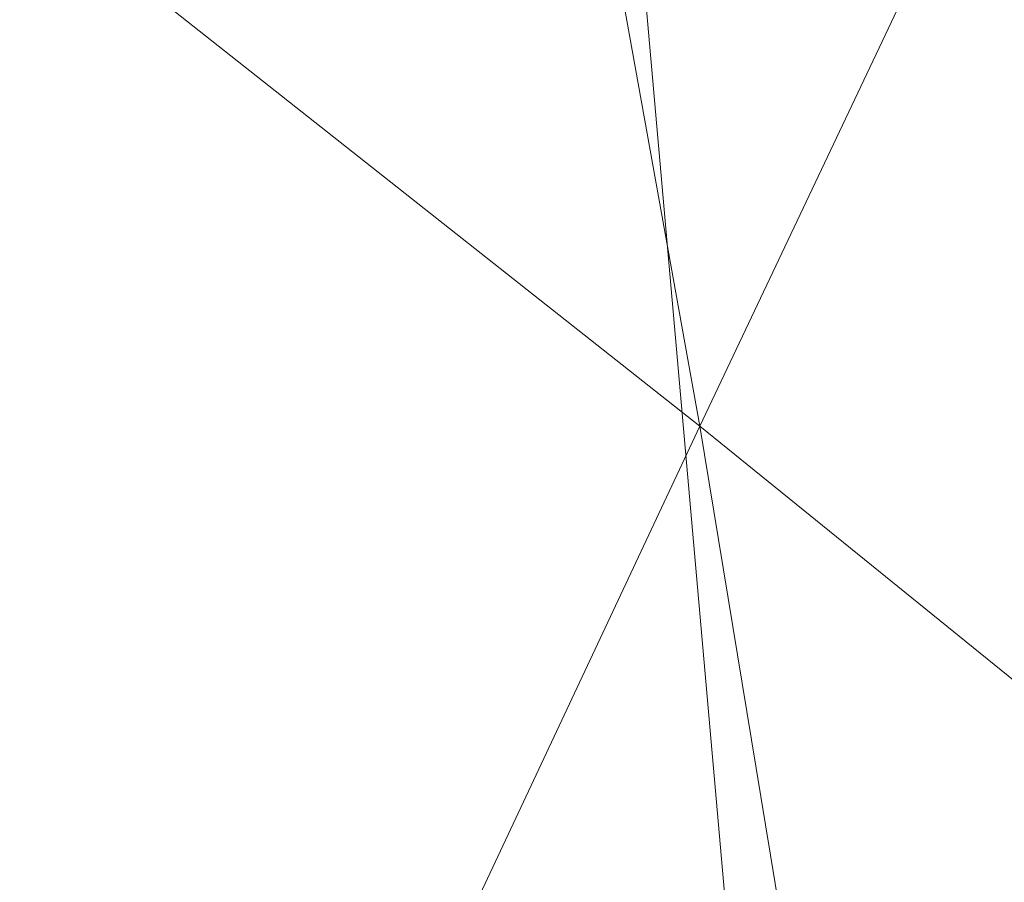
# Model space of a CAD drawing. Units: inches. Extents: x 0 to 204, y 0 to 264.
# Drawn here: x 105 to 106, y 163 to 164 of the extents above; entities that cross this region are included whole.
import ezdxf

# ---------------------------------------------------------------- set-up
doc = ezdxf.new("R2010")
doc.units = ezdxf.units.IN
doc.header["$MEASUREMENT"] = 0
doc.layers.get('0').update_dxf_attribs({"color": 10})

# ---------------------------------------------------------------- blocks, each defined once
blk = doc.blocks.new('OASI-HBSWIV-3D')
at = {"lineweight": 18}
mesh = blk.add_polyface(dxfattribs=at)
corners = [(-8.7657, 8.0337, 16.5), (8.7657, 8.0337, 16.5), (10.8649, -15.743, 16.5), (-10.8649, -15.743, 16.5)]
mesh.append_faces([[corners[k] for k in face] for face in [(0, 1, 2, 3)]])
mesh = blk.add_polyface(dxfattribs=at)
corners = [(8.7657, 8.0337, 16.5), (11.174, 4.3829, 22.2311), (14.0005, -14.156, 25.5), (10.8649, -15.743, 16.5)]
mesh.append_faces([[corners[k] for k in face] for face in [(0, 1, 2), (2, 3, 0)]], dxfattribs={"vtx2": -1})
mesh = blk.add_polyface(dxfattribs=at)
corners = [(6.2141, 6.7597, 18.5), (-6.2141, 6.7597, 18.5), (-9.9373, -15.3903, 18.5), (9.9373, -15.3903, 18.5)]
mesh.append_faces([[corners[k] for k in face] for face in [(0, 1, 2, 3)]])
mesh = blk.add_polyface(dxfattribs=at)
corners = [(6.2141, 6.7597, 18.5), (9.9373, -15.3903, 18.5), (10.9439, -14.977, 20.844), (11.9721, -14.5654, 23.1783), (13.0208, -14.156, 25.5), (12.6085, -11.5053, 25.0326), (12.1933, -8.8552, 24.5653), (11.7742, -6.2056, 24.0981), (11.3504, -3.5567, 23.6311), (10.9207, -0.9088, 23.1642), (10.4834, 1.7379, 22.6975), (10.0359, 4.3829, 22.2311), (8.8111, 5.1992, 20.9497), (7.5376, 5.9914, 19.7061), (8.3779, -6.113, 18.5), (7.296, 0.3234, 18.5), (9.3733, -2.4514, 20.8322), (10.394, -7.6778, 21.5502), (8.8554, -8.954, 18.5), (9.6616, 0.262, 21.5681), (10.5965, -4.984, 22.3226), (11.4593, -10.2571, 23.0087), (10.439, -11.1554, 20.8593), (9.4367, -7.5335, 19.92), (7.837, -2.8948, 18.5), (8.3855, 0.8814, 20.0029), (10.3752, -2.3271, 22.2952), (8.9352, -4.5039, 19.7917), (11.2424, -7.5991, 23.0377), (6.7551, 3.5415, 18.5), (8.458, -1.9158, 19.6146), (9.3964, -12.1721, 18.5), (8.3462, 3.4507, 20.2925), (9.2545, 2.7333, 21.2752), (7.6376, 2.945, 19.41), (12.0805, -12.5414, 23.8171), (11.2951, -12.3544, 22.2669), (9.8278, -5.2208, 21.0606)]
mesh.append_faces([[corners[k] for k in face] for face in [(3, 36, 2), (14, 27, 24), (6, 21, 5), (11, 33, 10), (15, 34, 29), (4, 35, 3)]], dxfattribs={"vtx0": -1, "vtx1": -1})
mesh.append_faces([[corners[k] for k in face] for face in [(26, 20, 8), (20, 26, 16), (25, 34, 15), (12, 32, 33), (27, 14, 23), (23, 22, 17), (28, 21, 6), (28, 20, 17), (21, 17, 22), (24, 27, 30), (36, 3, 35), (19, 25, 16), (35, 5, 21), (31, 2, 22), (22, 23, 18), (27, 37, 16), (17, 20, 37), (33, 32, 25), (32, 34, 25), (9, 19, 26), (16, 26, 19), (37, 23, 17), (30, 27, 16), (20, 28, 7), (21, 28, 17), (16, 25, 30), (15, 30, 25), (34, 13, 29), (33, 25, 19), (19, 10, 33), (13, 34, 32), (36, 21, 22), (21, 36, 35), (2, 36, 22), (16, 37, 20), (23, 37, 27)]], dxfattribs={"vtx0": -1, "vtx1": -1, "vtx2": -1})
mesh.append_faces([[corners[k] for k in face] for face in [(23, 14, 18), (32, 12, 13), (22, 18, 31), (35, 4, 5)]], dxfattribs={"vtx0": -1, "vtx2": -1})
mesh.append_faces([[corners[k] for k in face] for face in [(1, 2, 31)]], dxfattribs={"vtx1": -1})
mesh.append_faces([[corners[k] for k in face] for face in [(15, 24, 30), (11, 12, 33), (6, 7, 28), (7, 8, 20), (9, 10, 19), (8, 9, 26)]], dxfattribs={"vtx1": -1, "vtx2": -1})
mesh.append_faces([[corners[k] for k in face] for face in [(13, 0, 29)]], dxfattribs={"vtx2": -1})
mesh = blk.add_polyface(dxfattribs=at)
corners = [(-14.0005, -14.156, 25.5), (-13.0208, -14.156, 25.5), (-12.6085, -11.5053, 25.0326), (-12.1933, -8.8552, 24.5653), (-11.7742, -6.2056, 24.0981), (-11.3504, -3.5567, 23.6311), (-10.9207, -0.9088, 23.1642), (-10.4834, 1.7379, 22.6975), (-10.0359, 4.3829, 22.2311), (-11.174, 4.3829, 22.2311), (13.0208, -14.156, 25.5), (14.0005, -14.156, 25.5), (11.174, 4.3829, 22.2311), (10.0359, 4.3829, 22.2311), (10.4834, 1.7379, 22.6975), (10.9207, -0.9088, 23.1642), (11.3504, -3.5567, 23.6311), (11.7742, -6.2056, 24.0981), (12.1933, -8.8552, 24.5653), (12.6085, -11.5053, 25.0326)]
mesh.append_faces([[corners[k] for k in face] for face in [(9, 7, 8), (2, 0, 1)]], dxfattribs={"vtx0": -1})
mesh.append_faces([[corners[k] for k in face] for face in [(12, 17, 11), (15, 12, 14), (17, 12, 16)]], dxfattribs={"vtx0": -1, "vtx1": -1})
mesh.append_faces([[corners[k] for k in face] for face in [(9, 5, 6), (9, 4, 5), (0, 2, 3), (0, 3, 4), (4, 9, 0), (11, 17, 18), (11, 18, 19), (12, 15, 16)]], dxfattribs={"vtx0": -1, "vtx2": -1})
mesh.append_faces([[corners[k] for k in face] for face in [(13, 14, 12)]], dxfattribs={"vtx1": -1})
mesh.append_faces([[corners[k] for k in face] for face in [(6, 7, 9)]], dxfattribs={"vtx1": -1, "vtx2": -1})
mesh.append_faces([[corners[k] for k in face] for face in [(19, 10, 11)]], dxfattribs={"vtx2": -1})

msp = doc.modelspace()

# ---------------------------------------------------------------- linework, layer by layer
at = {"lineweight": 18, "invisible_edges": 15}
for points in [[(105.60623, 165.87518, 16.82221), (105.65116, 164.14059, 17.08804), (105.74096, 163.56194, 16.72862)], [(105.39601, 163.53426, 17.24579), (105.65116, 164.14059, 17.08804), (105.41867, 165.86908, 17.14655)], [(105.55604, 165.86749, 16.63485), (105.74096, 163.56194, 16.72862), (105.56204, 164.21538, 16.55)], [(105.13476, 164.19824, 17.16571), (105.39601, 163.53426, 17.24579), (105.13484, 165.84982, 17.18404)], [(105.56204, 164.21538, 16.55), (105.39712, 163.51863, 16.49595), (105.32948, 165.84759, 16.46038)], [(104.90828, 165.82992, 17.00957), (105.05019, 163.51904, 17.01524), (105.13476, 164.19824, 17.16571)], [(105.39712, 163.51863, 16.49595), (105.05867, 164.08894, 16.63159), (105.04566, 165.82832, 16.49786)], [(105.64108, 164.71057, 16.66005), (105.64915, 164.21182, 16.42161), (105.55842, 164.611, 16.74739)], [(105.64915, 164.21182, 16.42161), (105.64108, 164.71057, 16.66005), (105.80319, 164.55559, 16.4547)], [(106.12427, 164.11909, 16.28827), (105.98513, 164.36081, 16.33772), (106.14835, 164.63239, 16.57373)], [(106.24836, 164.06241, 16.38147), (106.12427, 164.11909, 16.28827), (106.14835, 164.63239, 16.57373)], [(106.28326, 164.49526, 16.73674), (106.30174, 164.16988, 16.55044), (106.14835, 164.63239, 16.57373)], [(106.14835, 164.63239, 16.57373), (106.30174, 164.16988, 16.55044), (106.24836, 164.06241, 16.38147)], [(105.64915, 164.21182, 16.42161), (105.56101, 164.2827, 16.64637), (105.55842, 164.611, 16.74739)], [(105.64108, 164.58611, 16.66005), (105.64915, 164.08736, 16.42161), (105.55842, 164.48654, 16.74739)], [(105.64915, 164.08736, 16.42161), (105.64108, 164.58611, 16.66005), (105.80319, 164.43113, 16.4547)], [(105.80319, 164.55559, 16.4547), (105.80296, 163.93831, 16.22263), (105.64915, 164.21182, 16.42161)], [(105.80296, 163.93831, 16.22263), (105.80319, 164.55559, 16.4547), (105.98513, 164.36081, 16.33772)], [(105.56101, 164.2827, 16.64637), (105.56803, 164.22913, 16.79379), (105.53116, 164.53654, 16.88163)], [(105.57073, 164.49099, 17.0518), (105.53116, 164.53654, 16.88163), (105.56803, 164.22913, 16.79379)], [(106.12427, 163.99463, 16.28827), (105.98513, 164.23635, 16.33772), (106.14835, 164.50794, 16.57373)], [(106.24836, 163.93795, 16.38147), (106.12427, 163.99463, 16.28827), (106.14835, 164.50794, 16.57373)], [(106.28326, 164.3708, 16.73674), (106.30174, 164.04542, 16.55044), (106.14835, 164.50794, 16.57373)], [(106.14835, 164.50794, 16.57373), (106.30174, 164.04542, 16.55044), (106.24836, 163.93795, 16.38147)], [(105.57073, 164.49099, 17.0518), (105.56803, 164.22913, 16.79379), (105.64132, 164.04191, 16.85242)], [(105.57073, 164.49099, 17.0518), (105.64132, 164.04191, 16.85242), (105.68786, 164.37621, 17.1236)], [(106.30174, 164.16988, 16.55044), (106.28326, 164.49526, 16.73674), (106.27358, 164.44018, 16.92286)], [(105.38384, 164.48891, 17.15874), (105.41419, 164.1977, 16.93525), (105.35894, 164.3463, 17.09759)], [(105.38384, 164.48891, 17.15874), (105.41645, 164.36571, 17.04878), (105.41419, 164.1977, 16.93525)], [(105.56101, 164.15824, 16.64637), (105.53116, 164.41208, 16.88163), (105.55842, 164.48654, 16.74739)], [(105.64915, 164.08736, 16.42161), (105.56101, 164.15824, 16.64637), (105.55842, 164.48654, 16.74739)], [(105.44967, 164.46603, 16.91845), (105.45852, 164.20665, 16.76058), (105.43306, 164.44843, 16.94134)], [(105.52192, 164.20644, 16.76198), (105.511, 164.45891, 16.92769), (105.49439, 164.4411, 16.95087)], [(105.44823, 164.18192, 16.80702), (105.41645, 164.36571, 17.04878), (105.43306, 164.44843, 16.94134)], [(105.45852, 164.20665, 16.76058), (105.44823, 164.18192, 16.80702), (105.43306, 164.44843, 16.94134)], [(105.47779, 164.35859, 17.05802), (105.51165, 164.18177, 16.80827), (105.49439, 164.4411, 16.95087)], [(105.51165, 164.18177, 16.80827), (105.52192, 164.20644, 16.76198), (105.49439, 164.4411, 16.95087)], [(105.37748, 164.33537, 17.16997), (105.41714, 164.14294, 17.0163), (105.42844, 164.43036, 17.17377)], [(105.42844, 164.43036, 17.17377), (105.41714, 164.14294, 17.0163), (105.45944, 164.17401, 16.97532)], [(105.47779, 164.35859, 17.05802), (105.42844, 164.43036, 17.17377), (105.45944, 164.17401, 16.97532)], [(105.80319, 164.43113, 16.4547), (105.80296, 163.81385, 16.22263), (105.64915, 164.08736, 16.42161)], [(105.80296, 163.81385, 16.22263), (105.80319, 164.43113, 16.4547), (105.98513, 164.23635, 16.33772)], [(106.23685, 164.09109, 16.87228), (106.27358, 164.44018, 16.92286), (106.19468, 164.39745, 17.06236)], [(106.32058, 163.8945, 16.63336), (106.27358, 164.44018, 16.92286), (106.23685, 164.09109, 16.87228)], [(106.32058, 163.8945, 16.63336), (106.30174, 164.16988, 16.55044), (106.27358, 164.44018, 16.92286)], [(105.32101, 164.15179, 17.08422), (105.29224, 164.41223, 17.28997), (105.23245, 164.23908, 17.2133)], [(105.23245, 164.27608, 17.16524), (105.29506, 164.40994, 17.19758), (105.31731, 164.15329, 17.01036)], [(105.32101, 164.15179, 17.08422), (105.37748, 164.33537, 17.16997), (105.29224, 164.41223, 17.28997)], [(105.29506, 164.40994, 17.19758), (105.35894, 164.3463, 17.09759), (105.31731, 164.15329, 17.01036)], [(105.56101, 164.15824, 16.64637), (105.56803, 164.10467, 16.79379), (105.53116, 164.41208, 16.88163)], [(105.57073, 164.36653, 17.0518), (105.53116, 164.41208, 16.88163), (105.56803, 164.10467, 16.79379)], [(106.243, 164.41438, 18.1496), (106.27476, 164.01844, 17.94644), (106.18113, 164.03611, 18.28606)], [(106.18113, 164.03611, 18.28606), (106.54115, 164.24743, 18.49632), (106.243, 164.41438, 18.1496)], [(106.27476, 164.01844, 17.94644), (106.243, 164.41438, 18.1496), (106.23765, 164.28191, 17.76151)], [(106.06376, 164.3583, 17.15392), (106.23685, 164.09109, 16.87228), (106.19468, 164.39745, 17.06236)], [(105.57073, 164.36653, 17.0518), (105.56803, 164.10467, 16.79379), (105.64132, 163.91745, 16.85242)], [(105.57073, 164.36653, 17.0518), (105.64132, 163.91745, 16.85242), (105.68786, 164.25175, 17.1236)], [(105.68786, 164.37621, 17.1236), (105.64132, 164.04191, 16.85242), (105.76054, 163.93894, 16.92084)], [(105.886, 164.05177, 17.01387), (105.68786, 164.37621, 17.1236), (105.76054, 163.93894, 16.92084)], [(106.30174, 164.04542, 16.55044), (106.28326, 164.3708, 16.73674), (106.27358, 164.31572, 16.92286)], [(105.23245, 164.23908, 17.2133), (103.62796, 164.35908, 17.25571), (103.31593, 164.09218, 17.0625)], [(106.0767, 163.85458, 16.92101), (106.06376, 164.3583, 17.15392), (105.886, 164.05177, 17.01387)], [(106.23685, 164.09109, 16.87228), (106.06376, 164.3583, 17.15392), (106.0767, 163.85458, 16.92101)], [(105.35894, 164.3463, 17.09759), (105.36912, 164.10165, 16.95141), (105.31731, 164.15329, 17.01036)], [(105.41419, 164.1977, 16.93525), (105.36912, 164.10165, 16.95141), (105.35894, 164.3463, 17.09759)], [(105.32101, 164.15179, 17.08422), (105.41714, 164.14294, 17.0163), (105.37748, 164.33537, 17.16997)], [(106.23685, 163.96663, 16.87228), (106.27358, 164.31572, 16.92286), (106.19468, 164.27299, 17.06236)], [(106.32058, 163.77004, 16.63336), (106.27358, 164.31572, 16.92286), (106.23685, 163.96663, 16.87228)], [(106.32058, 163.77004, 16.63336), (106.30174, 164.04542, 16.55044), (106.27358, 164.31572, 16.92286)], [(105.23245, 164.27608, 17.16524), (103.79297, 164.14303, 17.01969), (102.34492, 164.30064, 17.12566)], [(105.56101, 164.2827, 16.64637), (105.64915, 164.21182, 16.42161), (105.57822, 163.91758, 16.52914)], [(105.56803, 164.22913, 16.79379), (105.56101, 164.2827, 16.64637), (105.57822, 163.91758, 16.52914)], [(106.23765, 164.28191, 17.76151), (106.58462, 164.01632, 17.75198), (106.27476, 164.01844, 17.94644)], [(106.06376, 164.23384, 17.15392), (106.23685, 163.96663, 16.87228), (106.19468, 164.27299, 17.06236)], [(105.49874, 164.13271, 16.65726), (105.4731, 164.19562, 16.71021), (105.50083, 164.24466, 16.71544)], [(105.50083, 164.24466, 16.71544), (105.51982, 164.12197, 16.65677), (105.49874, 164.13271, 16.65726)], [(105.53444, 164.19023, 16.72076), (105.51982, 164.12197, 16.65677), (105.50083, 164.24466, 16.71544)], [(105.68786, 164.25175, 17.1236), (105.64132, 163.91745, 16.85242), (105.76054, 163.81448, 16.92084)], [(105.886, 163.92731, 17.01387), (105.68786, 164.25175, 17.1236), (105.76054, 163.81448, 16.92084)], [(105.61608, 163.74964, 16.69639), (105.64132, 164.04191, 16.85242), (105.56803, 164.22913, 16.79379)], [(105.57822, 163.91758, 16.52914), (105.61608, 163.74964, 16.69639), (105.56803, 164.22913, 16.79379)], [(105.74625, 164.15613, 16.54739), (105.69889, 164.22961, 16.32805), (105.62413, 164.20575, 16.49001)], [(106.0767, 163.73012, 16.92101), (106.06376, 164.23384, 17.15392), (105.886, 163.92731, 17.01387)], [(106.23685, 163.96663, 16.87228), (106.06376, 164.23384, 17.15392), (106.0767, 163.73012, 16.92101)], [(105.56204, 164.21538, 16.55), (105.68157, 162.5588, 16.58615), (105.39712, 163.51863, 16.49595)], [(105.74096, 163.56194, 16.72862), (105.68157, 162.5588, 16.58615), (105.56204, 164.21538, 16.55)], [(105.47577, 163.92175, 16.66073), (105.44823, 164.18192, 16.80702), (105.45852, 164.20665, 16.76058)], [(105.48091, 164.10548, 16.64079), (105.47577, 163.92175, 16.66073), (105.45852, 164.20665, 16.76058)], [(105.50421, 164.15549, 16.50546), (105.60662, 164.17739, 16.65839), (105.62413, 164.20575, 16.49001)], [(105.62413, 164.20575, 16.49001), (105.52278, 164.16718, 16.31236), (105.50421, 164.15549, 16.50546)], [(105.53704, 163.91882, 16.67239), (105.52192, 164.20644, 16.76198), (105.51165, 164.18177, 16.80827)], [(105.52192, 164.20644, 16.76198), (105.53704, 163.91882, 16.67239), (105.54225, 164.10068, 16.65179)], [(105.57822, 163.91758, 16.52914), (105.64915, 164.21182, 16.42161), (105.64906, 163.79487, 16.32318)], [(105.74625, 164.15613, 16.54739), (105.62413, 164.20575, 16.49001), (105.60662, 164.17739, 16.65839)], [(105.80296, 163.93831, 16.22263), (105.64906, 163.79487, 16.32318), (105.64915, 164.21182, 16.42161)], [(105.05019, 163.51904, 17.01524), (105.24985, 162.54077, 17.19875), (105.13476, 164.19824, 17.16571)], [(105.13476, 164.19824, 17.16571), (105.24985, 162.54077, 17.19875), (105.39601, 163.53426, 17.24579)], [(105.36912, 164.10165, 16.95141), (105.41419, 164.1977, 16.93525), (105.4072, 163.85381, 16.83075)], [(105.4072, 163.85381, 16.83075), (105.41419, 164.1977, 16.93525), (105.44321, 163.86368, 16.78317)], [(105.44321, 163.86368, 16.78317), (105.41419, 164.1977, 16.93525), (105.44775, 164.03759, 16.79614)], [(105.44823, 164.18192, 16.80702), (105.47577, 163.92175, 16.66073), (105.44775, 164.03759, 16.79614)], [(105.50908, 164.03279, 16.80713), (105.53704, 163.91882, 16.67239), (105.51165, 164.18177, 16.80827)], [(105.41714, 164.14294, 17.0163), (105.47934, 163.90193, 16.85315), (105.45944, 164.17401, 16.97532)], [(105.45944, 164.17401, 16.97532), (105.47934, 163.90193, 16.85315), (105.50908, 164.03279, 16.80713)], [(105.49402, 164.14819, 16.8257), (105.60662, 164.17739, 16.65839), (105.47608, 164.16449, 16.69177)], [(105.50421, 164.15549, 16.50546), (105.47608, 164.16449, 16.69177), (105.60662, 164.17739, 16.65839)], [(105.60662, 164.17739, 16.65839), (105.49402, 164.14819, 16.8257), (105.64187, 164.08287, 16.80632)], [(105.69848, 164.12767, 16.68107), (105.60662, 164.17739, 16.65839), (105.64187, 164.08287, 16.80632)], [(105.74625, 164.15613, 16.54739), (105.60662, 164.17739, 16.65839), (105.69848, 164.12767, 16.68107)], [(105.80993, 164.16566, 16.32164), (105.74625, 164.15613, 16.54739), (105.80262, 164.01838, 16.48018)], [(106.30174, 164.16988, 16.55044), (106.32016, 163.79904, 16.45358), (106.24836, 164.06241, 16.38147)], [(106.32016, 163.79904, 16.45358), (106.30174, 164.16988, 16.55044), (106.32058, 163.8945, 16.63336)], [(105.35344, 163.90713, 16.88573), (105.26374, 163.97693, 16.93496), (105.31731, 164.15329, 17.01036)], [(105.31731, 164.15329, 17.01036), (105.36912, 164.10165, 16.95141), (105.35344, 163.90713, 16.88573)], [(105.4125, 164.10239, 16.60387), (105.35105, 164.13102, 16.74946), (105.47608, 164.16449, 16.69177)], [(105.35105, 164.13102, 16.74946), (105.49402, 164.14819, 16.8257), (105.47608, 164.16449, 16.69177)], [(105.50421, 164.15549, 16.50546), (105.40738, 164.02188, 16.45818), (105.4125, 164.10239, 16.60387)], [(105.47608, 164.16449, 16.69177), (105.50421, 164.15549, 16.50546), (105.4125, 164.10239, 16.60387)], [(105.56101, 164.15824, 16.64637), (105.64915, 164.08736, 16.42161), (105.57822, 163.79312, 16.52914)], [(105.56803, 164.10467, 16.79379), (105.56101, 164.15824, 16.64637), (105.57822, 163.79312, 16.52914)], [(105.69848, 164.12767, 16.68107), (105.76655, 163.99859, 16.60432), (105.74625, 164.15613, 16.54739)], [(103.30063, 163.82263, 16.87696), (103.79297, 164.14303, 17.01969), (105.26374, 163.97693, 16.93496)], [(105.35549, 163.85425, 16.93871), (105.32101, 164.15179, 17.08422), (105.26374, 163.9519, 16.99223)], [(105.41714, 164.14294, 17.0163), (105.32101, 164.15179, 17.08422), (105.42886, 163.90403, 16.91117)], [(105.32101, 164.15179, 17.08422), (105.35549, 163.85425, 16.93871), (105.42886, 163.90403, 16.91117)], [(105.47479, 164.06054, 16.9657), (105.49402, 164.14819, 16.8257), (105.32205, 164.13395, 16.93395)], [(105.49402, 164.14819, 16.8257), (105.35105, 164.13102, 16.74946), (105.32205, 164.13395, 16.93395)], [(105.39601, 163.53426, 17.24579), (105.64891, 162.76538, 17.20657), (105.65116, 164.14059, 17.08804)], [(105.42886, 163.90403, 16.91117), (105.47934, 163.90193, 16.85315), (105.41714, 164.14294, 17.0163)], [(105.47479, 164.06054, 16.9657), (105.64187, 164.08287, 16.80632), (105.49402, 164.14819, 16.8257)], [(105.81506, 162.51518, 17.03703), (105.65116, 164.14059, 17.08804), (105.64891, 162.76538, 17.20657)], [(105.65116, 164.14059, 17.08804), (105.81506, 162.51518, 17.03703), (105.74096, 163.56194, 16.72862)], [(105.16658, 164.11483, 16.85244), (104.97895, 164.11624, 16.89782), (105.15572, 164.12936, 16.97489)], [(104.97895, 164.11234, 17.04128), (105.22382, 164.06195, 17.07586), (105.15572, 164.12936, 16.97489)], [(105.35105, 164.13102, 16.74946), (105.14804, 163.98156, 16.71112), (105.16658, 164.11483, 16.85244)], [(105.32205, 164.13395, 16.93395), (105.16658, 164.11483, 16.85244), (105.15572, 164.12936, 16.97489)], [(105.15572, 164.12936, 16.97489), (105.34564, 164.07852, 17.01892), (105.32205, 164.13395, 16.93395)], [(105.34564, 164.07852, 17.01892), (105.15572, 164.12936, 16.97489), (105.22382, 164.06195, 17.07586)], [(105.16658, 164.11483, 16.85244), (105.32205, 164.13395, 16.93395), (105.35105, 164.13102, 16.74946)], [(105.34564, 164.07852, 17.01892), (105.47479, 164.06054, 16.9657), (105.32205, 164.13395, 16.93395)], [(105.33029, 163.99334, 16.63723), (105.35105, 164.13102, 16.74946), (105.4125, 164.10239, 16.60387)], [(105.51939, 163.99681, 16.60359), (105.48872, 163.99331, 16.62174), (105.49874, 164.13271, 16.65726)], [(105.51939, 163.99681, 16.60359), (105.49874, 164.13271, 16.65726), (105.51982, 164.12197, 16.65677)], [(105.73049, 163.9788, 16.72846), (105.69848, 164.12767, 16.68107), (105.64187, 164.08287, 16.80632)], [(105.51982, 164.12197, 16.65677), (105.55006, 163.98922, 16.63285), (105.51939, 163.99681, 16.60359)], [(106.00436, 163.74603, 16.20658), (106.12427, 164.11909, 16.28827), (106.2074, 163.75903, 16.25156)], [(106.24836, 164.06241, 16.38147), (106.2074, 163.75903, 16.25156), (106.12427, 164.11909, 16.28827)], [(104.97895, 164.01756, 16.79363), (105.16658, 164.11483, 16.85244), (105.14804, 163.98156, 16.71112)], [(105.22382, 164.06195, 17.07586), (104.97895, 164.11234, 17.04128), (105.11092, 164.04338, 17.11262)], [(105.61608, 163.62518, 16.69639), (105.64132, 163.91745, 16.85242), (105.56803, 164.10467, 16.79379)], [(105.57822, 163.79312, 16.52914), (105.61608, 163.62518, 16.69639), (105.56803, 164.10467, 16.79379)], [(103.29461, 163.80352, 16.93646), (105.26374, 163.9519, 16.99223), (103.31593, 164.09218, 17.0625)], [(105.4072, 163.85381, 16.83075), (105.35344, 163.90713, 16.88573), (105.36912, 164.10165, 16.95141)], [(106.0767, 163.85458, 16.92101), (106.23538, 163.73357, 16.78488), (106.23685, 164.09109, 16.87228)], [(106.32058, 163.8945, 16.63336), (106.23685, 164.09109, 16.87228), (106.23538, 163.73357, 16.78488)], [(105.05867, 164.08894, 16.63159), (105.12513, 162.46048, 16.75041), (105.05019, 163.51904, 17.01524)], [(105.12513, 162.46048, 16.75041), (105.05867, 164.08894, 16.63159), (105.25489, 162.7244, 16.57033)], [(105.39712, 163.51863, 16.49595), (105.25489, 162.7244, 16.57033), (105.05867, 164.08894, 16.63159)], [(105.4111, 163.92958, 17.03726), (105.34564, 164.07852, 17.01892), (105.22382, 164.06195, 17.07586)], [(105.47479, 164.06054, 16.9657), (105.34564, 164.07852, 17.01892), (105.4111, 163.92958, 17.03726)], [(105.47479, 164.06054, 16.9657), (105.57079, 163.95419, 16.88286), (105.64187, 164.08287, 16.80632)], [(105.57822, 163.79312, 16.52914), (105.64915, 164.08736, 16.42161), (105.64906, 163.67041, 16.32318)], [(105.80296, 163.81385, 16.22263), (105.64906, 163.67041, 16.32318), (105.64915, 164.08736, 16.42161)], [(105.11092, 164.04338, 17.11262), (105.28466, 163.92432, 17.07025), (105.22382, 164.06195, 17.07586)], [(106.2074, 163.75903, 16.25156), (106.24836, 164.06241, 16.38147), (106.32016, 163.79904, 16.45358)], [(105.64132, 164.04191, 16.85242), (105.61608, 163.74964, 16.69639), (105.76054, 163.93894, 16.92084)], [(106.30174, 164.04542, 16.55044), (106.32016, 163.67458, 16.45358), (106.24836, 163.93795, 16.38147)], [(106.32016, 163.67458, 16.45358), (106.30174, 164.04542, 16.55044), (106.32058, 163.77004, 16.63336)], [(106.18531, 163.57101, 18.61451), (106.52579, 163.904, 18.75939), (106.18113, 164.03611, 18.28606)], [(106.18531, 163.57101, 18.61451), (106.18113, 164.03611, 18.28606), (106.2709, 163.74747, 18.13618)], [(106.27476, 164.01844, 17.94644), (106.2709, 163.74747, 18.13618), (106.18113, 164.03611, 18.28606)], [(105.50419, 163.88024, 16.46154), (105.40545, 163.91859, 16.56688), (105.40738, 164.02188, 16.45818)], [(105.80988, 163.92761, 16.2837), (105.80262, 164.01838, 16.48018), (105.7462, 163.86651, 16.50116)], [(106.2709, 163.74747, 18.13618), (106.27476, 164.01844, 17.94644), (106.56541, 163.58704, 18.08082)], [(105.33029, 163.99334, 16.63723), (105.40545, 163.91859, 16.56688), (105.3296, 163.88658, 16.6622)], [(105.52712, 163.88722, 16.56715), (105.48872, 163.99331, 16.62174), (105.51939, 163.99681, 16.60359)], [(105.52712, 163.88722, 16.56715), (105.51939, 163.99681, 16.60359), (105.54491, 163.83234, 16.55452)], [(105.55006, 163.98922, 16.63285), (105.54491, 163.83234, 16.55452), (105.51939, 163.99681, 16.60359)], [(105.76655, 163.99859, 16.60432), (105.70039, 163.85974, 16.65887), (105.7462, 163.86651, 16.50116)], [(106.00436, 163.62157, 16.20658), (106.12427, 163.99463, 16.28827), (106.2074, 163.63457, 16.25156)], [(106.24836, 163.93795, 16.38147), (106.2074, 163.63457, 16.25156), (106.12427, 163.99463, 16.28827)], [(105.14804, 163.98156, 16.71112), (105.24736, 163.84631, 16.74116), (105.11646, 163.86311, 16.77786)], [(105.14804, 163.98156, 16.71112), (105.3296, 163.88658, 16.6622), (105.24736, 163.84631, 16.74116)], [(105.73049, 163.9788, 16.72846), (105.60855, 163.83668, 16.78621), (105.70039, 163.85974, 16.65887)], [(105.26374, 163.97693, 16.93496), (105.35344, 163.90713, 16.88573), (105.372, 163.63054, 16.81199)], [(106.0767, 163.73012, 16.92101), (106.23538, 163.60911, 16.78488), (106.23685, 163.96663, 16.87228)], [(106.32058, 163.77004, 16.63336), (106.23685, 163.96663, 16.87228), (106.23538, 163.60911, 16.78488)], [(105.57079, 163.95419, 16.88286), (105.47631, 163.8354, 16.93765), (105.60855, 163.83668, 16.78621)], [(105.32362, 163.83823, 17.04154), (105.47631, 163.8354, 16.93765), (105.4111, 163.92958, 17.03726)], [(105.62412, 163.83723, 16.43127), (105.50419, 163.88024, 16.46154), (105.52273, 163.92917, 16.27442)], [(105.76054, 163.93894, 16.92084), (105.61608, 163.74964, 16.69639), (105.72871, 163.3822, 16.79412)], [(105.64906, 163.79487, 16.32318), (105.80296, 163.93831, 16.22263), (105.73745, 163.3822, 16.19917)], [(105.76054, 163.93894, 16.92084), (105.81277, 163.3822, 16.84431), (105.89556, 163.74603, 16.94864)], [(105.80296, 163.93831, 16.22263), (106.00044, 163.8715, 16.23334), (105.91786, 163.3822, 16.12753)], [(106.2074, 163.63457, 16.25156), (106.24836, 163.93795, 16.38147), (106.32016, 163.67458, 16.45358)], [(104.97895, 163.82298, 17.11044), (105.14885, 163.80595, 17.07461), (105.15822, 163.91906, 17.10324)], [(105.14885, 163.80595, 17.07461), (105.32362, 163.83823, 17.04154), (105.28466, 163.92432, 17.07025)], [(105.43477, 163.82481, 16.6439), (105.3296, 163.88658, 16.6622), (105.40545, 163.91859, 16.56688)], [(105.43477, 163.82481, 16.6439), (105.40545, 163.91859, 16.56688), (105.50419, 163.88024, 16.46154)], [(105.49826, 163.5653, 16.59836), (105.47904, 163.6293, 16.72681), (105.47577, 163.92175, 16.66073)], [(105.50406, 163.6364, 16.55464), (105.47577, 163.92175, 16.66073), (105.50378, 163.77718, 16.58503)], [(105.47577, 163.92175, 16.66073), (105.50406, 163.6364, 16.55464), (105.49826, 163.5653, 16.59836)], [(105.5514, 163.62481, 16.637), (105.53704, 163.91882, 16.67239), (105.53185, 163.73785, 16.75704)], [(105.56641, 163.56823, 16.57559), (105.5735, 163.65486, 16.57604), (105.53704, 163.91882, 16.67239)], [(105.53704, 163.91882, 16.67239), (105.5514, 163.62481, 16.637), (105.56641, 163.56823, 16.57559)], [(105.64906, 163.79487, 16.32318), (105.59031, 163.3822, 16.4456), (105.57822, 163.91758, 16.52914)], [(105.58887, 163.3822, 16.54348), (105.61608, 163.74964, 16.69639), (105.57822, 163.91758, 16.52914)], [(105.64132, 163.91745, 16.85242), (105.61608, 163.62518, 16.69639), (105.76054, 163.81448, 16.92084)], [(105.35344, 163.90713, 16.88573), (105.4072, 163.85381, 16.83075), (105.372, 163.63054, 16.81199)], [(105.35549, 163.85425, 16.93871), (105.42465, 163.58305, 16.84933), (105.42886, 163.90403, 16.91117)], [(105.42465, 163.58305, 16.84933), (105.47939, 163.48721, 16.80217), (105.42886, 163.90403, 16.91117)], [(105.42886, 163.90403, 16.91117), (105.47939, 163.48721, 16.80217), (105.50528, 163.61359, 16.77434)], [(105.42886, 163.90403, 16.91117), (105.50528, 163.61359, 16.77434), (105.47934, 163.90193, 16.85315)], [(105.47934, 163.90193, 16.85315), (105.50528, 163.61359, 16.77434), (105.54157, 163.61192, 16.73565)], [(106.30565, 163.3822, 16.64858), (106.32058, 163.8945, 16.63336), (106.23538, 163.73357, 16.78488)], [(106.32016, 163.79904, 16.45358), (106.32058, 163.8945, 16.63336), (106.33238, 163.3822, 16.5544)], [(105.3296, 163.88658, 16.6622), (105.43477, 163.82481, 16.6439), (105.24736, 163.84631, 16.74116)], [(105.50419, 163.88024, 16.46154), (105.60662, 163.81184, 16.60012), (105.43477, 163.82481, 16.6439)], [(105.49654, 163.88114, 16.60269), (105.52712, 163.88722, 16.56715), (105.53194, 163.7776, 16.53749)], [(105.50419, 163.88024, 16.46154), (105.62412, 163.83723, 16.43127), (105.60662, 163.81184, 16.60012)], [(105.53194, 163.7776, 16.53749), (105.52712, 163.88722, 16.56715), (105.54491, 163.83234, 16.55452)], [(105.7462, 163.86651, 16.50116), (105.60662, 163.81184, 16.60012), (105.62412, 163.83723, 16.43127)], [(105.60662, 163.81184, 16.60012), (105.7462, 163.86651, 16.50116), (105.70039, 163.85974, 16.65887)], [(105.7462, 163.86651, 16.50116), (105.62412, 163.83723, 16.43127), (105.69877, 163.86489, 16.26991)], [(105.11646, 163.86311, 16.77786), (105.16809, 163.78209, 16.84431), (104.97895, 163.83106, 16.81305)], [(105.16809, 163.78209, 16.84431), (105.11646, 163.86311, 16.77786), (105.24736, 163.84631, 16.74116)], [(105.35549, 163.85425, 16.93871), (105.29621, 163.58098, 16.9293), (105.36929, 163.50359, 16.86564)], [(105.35549, 163.85425, 16.93871), (105.36929, 163.50359, 16.86564), (105.42465, 163.58305, 16.84933)], [(105.4072, 163.85381, 16.83075), (105.42123, 163.51009, 16.77082), (105.372, 163.63054, 16.81199)], [(105.44321, 163.86368, 16.78317), (105.45187, 163.56641, 16.74043), (105.4072, 163.85381, 16.83075)], [(105.42123, 163.51009, 16.77082), (105.4072, 163.85381, 16.83075), (105.45187, 163.56641, 16.74043)], [(105.45187, 163.56641, 16.74043), (105.44321, 163.86368, 16.78317), (105.48466, 163.55602, 16.71437)], [(105.60855, 163.83668, 16.78621), (105.60662, 163.81184, 16.60012), (105.70039, 163.85974, 16.65887)], [(106.09975, 163.3822, 16.84852), (106.23538, 163.73357, 16.78488), (106.0767, 163.85458, 16.92101)], [(105.24736, 163.84631, 16.74116), (105.35586, 163.77542, 16.81441), (105.16809, 163.78209, 16.84431)], [(105.43477, 163.82481, 16.6439), (105.35586, 163.77542, 16.81441), (105.24736, 163.84631, 16.74116)], [(105.32362, 163.83823, 17.04154), (105.14885, 163.80595, 17.07461), (105.23831, 163.77255, 16.98688)], [(105.23831, 163.77255, 16.98688), (105.47631, 163.8354, 16.93765), (105.32362, 163.83823, 17.04154)], [(105.47631, 163.8354, 16.93765), (105.23831, 163.77255, 16.98688), (105.35586, 163.77542, 16.81441)], [(105.49599, 163.78819, 16.74953), (105.47631, 163.8354, 16.93765), (105.35586, 163.77542, 16.81441)], [(105.47631, 163.8354, 16.93765), (105.49599, 163.78819, 16.74953), (105.60855, 163.83668, 16.78621)], [(105.49599, 163.78819, 16.74953), (105.60662, 163.81184, 16.60012), (105.60855, 163.83668, 16.78621)], [(105.54491, 163.83234, 16.55452), (105.55296, 163.65101, 16.51498), (105.53194, 163.7776, 16.53749)], [(105.54491, 163.83234, 16.55452), (105.56569, 163.76631, 16.59498), (105.55296, 163.65101, 16.51498)], [(103.35647, 163.51769, 16.81312), (103.30063, 163.82263, 16.87696), (105.29027, 163.66121, 16.8814)], [(105.35586, 163.77542, 16.81441), (105.43477, 163.82481, 16.6439), (105.49599, 163.78819, 16.74953)], [(105.60662, 163.81184, 16.60012), (105.49599, 163.78819, 16.74953), (105.43477, 163.82481, 16.6439)], [(105.76054, 163.81448, 16.92084), (105.61608, 163.62518, 16.69639), (105.72871, 163.25774, 16.79412)], [(105.76054, 163.81448, 16.92084), (105.81277, 163.25774, 16.84431), (105.89556, 163.62157, 16.94864)], [(103.29461, 163.80352, 16.93646), (103.79648, 163.55024, 16.87998), (105.29027, 163.64881, 16.94081)], [(105.14885, 163.80595, 17.07461), (104.97895, 163.75463, 16.98426), (105.23831, 163.77255, 16.98688)], [(105.64906, 163.67041, 16.32318), (105.80296, 163.81385, 16.22263), (105.73745, 163.25774, 16.19917)], [(105.80296, 163.81385, 16.22263), (106.00044, 163.74704, 16.23334), (105.91786, 163.25774, 16.12753)], [(105.64906, 163.67041, 16.32318), (105.59031, 163.25774, 16.4456), (105.57822, 163.79312, 16.52914)], [(105.58887, 163.25774, 16.54348), (105.61608, 163.62518, 16.69639), (105.57822, 163.79312, 16.52914)], [(106.32016, 163.79904, 16.45358), (106.30987, 163.3822, 16.3616), (106.2074, 163.75903, 16.25156)], [(104.97895, 163.76991, 16.88841), (105.16809, 163.78209, 16.84431), (105.23831, 163.77255, 16.98688)], [(105.23831, 163.77255, 16.98688), (105.16809, 163.78209, 16.84431), (105.35586, 163.77542, 16.81441)], [(105.5341, 163.63378, 16.5083), (105.50435, 163.76897, 16.58363), (105.53194, 163.7776, 16.53749)], [(105.53194, 163.7776, 16.53749), (105.55296, 163.65101, 16.51498), (105.5341, 163.63378, 16.5083)], [(106.30565, 163.25774, 16.64858), (106.32058, 163.77004, 16.63336), (106.23538, 163.60911, 16.78488)], [(106.32016, 163.67458, 16.45358), (106.32058, 163.77004, 16.63336), (106.33238, 163.25774, 16.5544)], [(106.2074, 163.75903, 16.25156), (106.10992, 163.3822, 16.15569), (106.00436, 163.74603, 16.20658)], [(106.18531, 163.57101, 18.61451), (106.2709, 163.74747, 18.13618), (106.28227, 163.45062, 18.24254)], [(106.2709, 163.74747, 18.13618), (106.56541, 163.58704, 18.08082), (106.28227, 163.45062, 18.24254)], [(106.09975, 163.25774, 16.84852), (106.23538, 163.60911, 16.78488), (106.0767, 163.73012, 16.92101)], [(106.32016, 163.67458, 16.45358), (106.30987, 163.25774, 16.3616), (106.2074, 163.63457, 16.25156)], [(105.5735, 163.65486, 16.57604), (105.56641, 163.56823, 16.57559), (105.59598, 163.21245, 16.54513)], [(105.5341, 163.63378, 16.5083), (105.55296, 163.65101, 16.51498), (105.55343, 163.51101, 16.49587)], [(105.55343, 163.51101, 16.49587), (105.55296, 163.65101, 16.51498), (105.58131, 163.5434, 16.5571)], [(105.372, 163.63054, 16.81199), (105.3584, 163.23202, 16.80593), (105.30063, 163.53793, 16.86048)], [(105.42123, 163.51009, 16.77082), (105.41888, 163.23056, 16.78429), (105.372, 163.63054, 16.81199)], [(105.47904, 163.6293, 16.72681), (105.49826, 163.5653, 16.59836), (105.51907, 163.21761, 16.6128)], [(105.50406, 163.6364, 16.55464), (105.52781, 163.21421, 16.56812), (105.49826, 163.5653, 16.59836)], [(105.51997, 163.54464, 16.54553), (105.5341, 163.63378, 16.5083), (105.55343, 163.51101, 16.49587)], [(106.2074, 163.63457, 16.25156), (106.10992, 163.25774, 16.15569), (106.00436, 163.62157, 16.20658)], [(105.52499, 163.22973, 16.77301), (105.50528, 163.61359, 16.77434), (105.47939, 163.48721, 16.80217)], [(105.50528, 163.61359, 16.77434), (105.5615, 163.22463, 16.7062), (105.54157, 163.61192, 16.73565)], [(105.5514, 163.62481, 16.637), (105.58721, 163.21587, 16.58997), (105.56641, 163.56823, 16.57559)], [(105.58721, 163.21587, 16.58997), (105.5514, 163.62481, 16.637), (105.55177, 163.47989, 16.71323)], [(105.36439, 163.23664, 16.86811), (105.36929, 163.50359, 16.86564), (105.29621, 163.58098, 16.9293)], [(105.42465, 163.58305, 16.84933), (105.36929, 163.50359, 16.86564), (105.43708, 163.23519, 16.84519)], [(105.47939, 163.48721, 16.80217), (105.42465, 163.58305, 16.84933), (105.46997, 163.23377, 16.82571)], [(105.45187, 163.56641, 16.74043), (105.46853, 163.22749, 16.74354), (105.42123, 163.51009, 16.77082)], [(105.50145, 163.2233, 16.68844), (105.45187, 163.56641, 16.74043), (105.48466, 163.55602, 16.71437)], [(106.51938, 163.40853, 18.86905), (106.18531, 163.57101, 18.61451), (106.20159, 163.05877, 18.74035)], [(106.18531, 163.57101, 18.61451), (106.28227, 163.45062, 18.24254), (106.22345, 163.05877, 18.36598)], [(105.87517, 161.73218, 16.77794), (105.68157, 162.5588, 16.58615), (105.74096, 163.56194, 16.72862)], [(105.87517, 161.73218, 16.77794), (105.74096, 163.56194, 16.72862), (105.81506, 162.51518, 17.03703)], [(105.30828, 163.44305, 16.9059), (103.79648, 163.55024, 16.87998), (103.89276, 163.23728, 16.87099)], [(105.17515, 161.6879, 17.04099), (105.24985, 162.54077, 17.19875), (105.05019, 163.51904, 17.01524)], [(105.17515, 161.6879, 17.04099), (105.05019, 163.51904, 17.01524), (105.12513, 162.46048, 16.75041)], [(105.55343, 163.51101, 16.49587), (105.55253, 163.34446, 16.48659), (105.52778, 163.43247, 16.52648)], [(105.55343, 163.51101, 16.49587), (105.57383, 163.35982, 16.49097), (105.55253, 163.34446, 16.48659)], [(105.58912, 163.43195, 16.53817), (105.57383, 163.35982, 16.49097), (105.55343, 163.51101, 16.49587)], [(105.58887, 163.3822, 16.54348), (105.82294, 163.3822, 16.15148), (105.72871, 163.3822, 16.79412)], [(105.96134, 163.3822, 16.125), (105.69618, 163.3822, 16.23483), (105.63658, 163.3822, 16.6875), (105.86428, 163.3822, 16.86222)], [(106.10992, 163.3822, 16.15569), (106.00483, 163.3822, 16.87247), (105.72871, 163.3822, 16.79412), (105.82294, 163.3822, 16.15148)], [(105.55253, 163.34446, 16.48659), (105.57383, 163.35982, 16.49097), (105.57408, 163.20858, 16.49433)], [(105.58887, 163.25774, 16.54348), (105.82294, 163.25774, 16.15148), (105.72871, 163.25774, 16.79412)], [(105.96134, 163.25774, 16.125), (105.69618, 163.25774, 16.23483), (105.63658, 163.25774, 16.6875), (105.86428, 163.25774, 16.86222)], [(106.10992, 163.25774, 16.15569), (106.00483, 163.25774, 16.87247), (105.72871, 163.25774, 16.79412), (105.82294, 163.25774, 16.15148)], [(105.43427, 162.41871, 16.88911), (105.36439, 163.23664, 16.86811), (105.27549, 162.34076, 16.9393)], [(105.27549, 162.33601, 16.87698), (105.3584, 163.23202, 16.80593), (105.41251, 162.40187, 16.8293)], [(105.41251, 162.40187, 16.8293), (105.48738, 163.22558, 16.7174), (105.50419, 162.3217, 16.68912)], [(105.43427, 162.41871, 16.88911), (105.50751, 161.98426, 16.83926), (105.52499, 163.22973, 16.77301)], [(105.50751, 161.98426, 16.83926), (105.56553, 162.32261, 16.70105), (105.5615, 163.22463, 16.7062)]]:
    msp.add_3dface(points, dxfattribs=at)

# ---------------------------------------------------------------- block references
msp.add_blockref('OASI-HBSWIV-3D', (96.72505, 160.98058))

doc.saveas('drawing.dxf')
